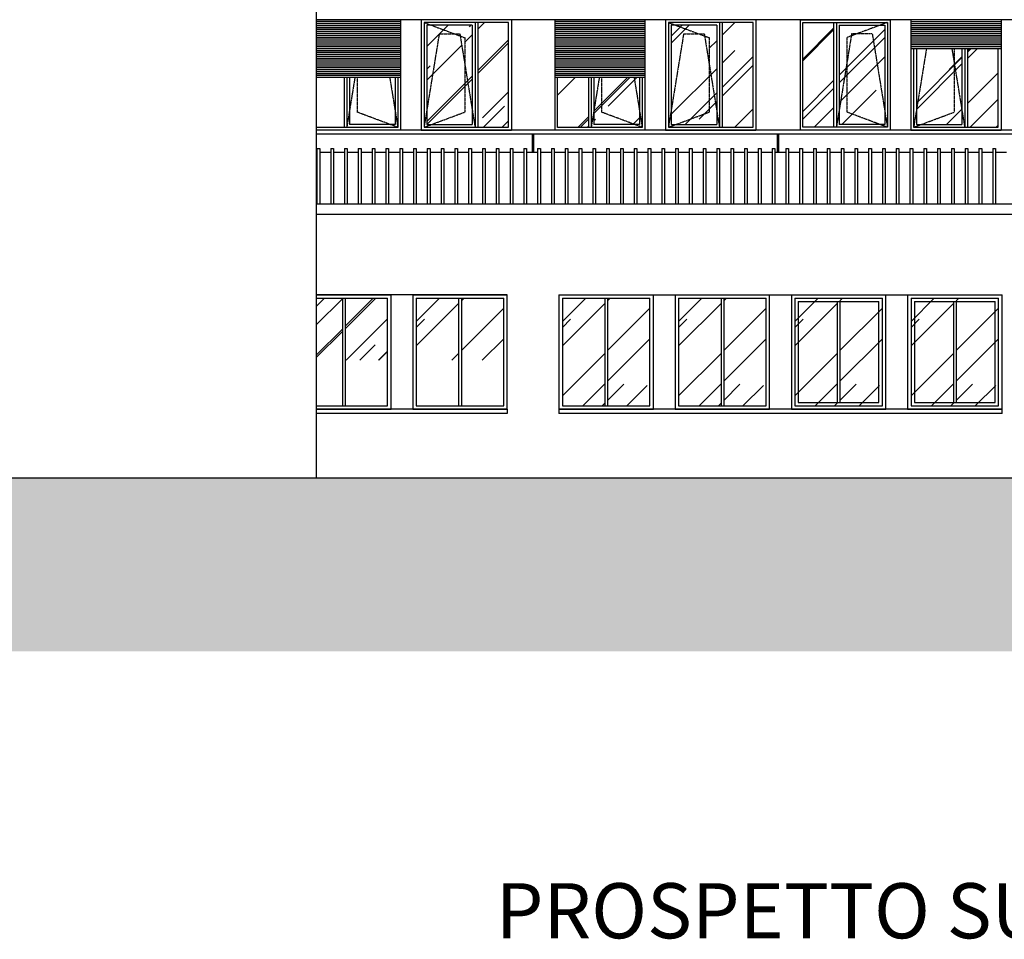
# Model space of a CAD drawing. Extents: x -80171 to -56486, y 16894 to 26591.
# Drawn here: x -71628 to -70200, y 22902 to 24236 of the extents above; entities that cross this region are included whole.
import ezdxf

# ---------------------------------------------------------------- set-up
doc = ezdxf.new("R2010")
doc.units = 0
doc.header["$MEASUREMENT"] = 0
doc.linetypes.add('LINEA6', pattern=[0.32, 0.2, -0.12])
doc.layers.get('0').update_dxf_attribs({"linetype": 'CONTINUOUS'})
for name, color, linetype in [('BANCALE', 2, 'CONTINUOUS'), ('DAVANZALE', 2, 'CONTINUOUS'), ('INFISSI', 1, 'CONTINUOUS'), ('INFISSO', 1, 'CONTINUOUS'), ('pannelli_ca', 2, 'CONTINUOUS'), ('PROFILI', 1, 'CONTINUOUS'), ('PROIEZIONI', 1, 'CONTINUOUS'), ('retini aree vetrate', 8, 'CONTINUOUS'), ('TAPPARELLE', 8, 'CONTINUOUS'), ('VANO_INFISSI', 2, 'CONTINUOUS'), ('VERSO APERTURA', 8, 'LINEA6'), ('vista', 2, 'CONTINUOUS')]:
    doc.layers.add(name, color=color, linetype=linetype)
doc.styles.add('ARIAL', font='ARIAL.TTF')

# ---------------------------------------------------------------- blocks, each defined once
blk = doc.blocks.new('A$C400B4589')
at = {"layer": 'PROIEZIONI'}
for p, q in [((-4371, -1597, -200), (-4367, -1597, -200)), ((-4351, -1597, -200), (-4347, -1597, -200)), ((-4331, -1597, -200), (-4327, -1597, -200)), ((-4311, -1597, -200), (-4307, -1597, -200)), ((-4291, -1597, -200), (-4287, -1597, -200)), ((-4271, -1597, -200), (-4267, -1597, -200)), ((-4251, -1597, -200), (-4247, -1597, -200)), ((-4231, -1597, -200), (-4227, -1597, -200)), ((-4211, -1597, -200), (-4207, -1597, -200)), ((-4191, -1597, -200), (-4187, -1597, -200)), ((-4171, -1597, -200), (-4167, -1597, -200)), ((-4151, -1597, -200), (-4147, -1597, -200)), ((-4131, -1597, -200), (-4127, -1597, -200)), ((-4111, -1597, -200), (-4107, -1597, -200)), ((-4091, -1597, -200), (-4087, -1597, -200)), ((-4071, -1597, -200), (-4067, -1597, -200)), ((-4051, -1597, -200), (-4047, -1597, -200)), ((-4031, -1597, -200), (-4027, -1597, -200)), ((-4011, -1597, -200), (-4007, -1597, -200)), ((-3991, -1597, -200), (-3987, -1597, -200)), ((-3971, -1597, -200), (-3967, -1597, -200)), ((-3951, -1597, -200), (-3947, -1597, -200)), ((-3931, -1597, -200), (-3927, -1597, -200)), ((-3911, -1597, -200), (-3907, -1597, -200)), ((-3891, -1597, -200), (-3887, -1597, -200)), ((-3871, -1597, -200), (-3867, -1597, -200)), ((-3851, -1597, -200), (-3847, -1597, -200)), ((-3831, -1597, -200), (-3827, -1597, -200)), ((-3811, -1597, -200), (-3807, -1597, -200)), ((-3791, -1597, -200), (-3787, -1597, -200)), ((-3771, -1597, -200), (-3767, -1597, -200)), ((-3751, -1597, -200), (-3747, -1597, -200)), ((-3731, -1597, -200), (-3727, -1597, -200)), ((-3711, -1597, -200), (-3707, -1597, -200)), ((-3691, -1597, -200), (-3687, -1597, -200)), ((-3671, -1597, -200), (-3667, -1597, -200)), ((-3651, -1597, -200), (-3647, -1597, -200)), ((-3631, -1597, -200), (-3627, -1597, -200)), ((-3611, -1597, -200), (-3607, -1597, -200)), ((-3591, -1597, -200), (-3587, -1597, -200)), ((-3571, -1597, -200), (-3567, -1597, -200)), ((-3551, -1597, -200), (-3547, -1597, -200)), ((-3531, -1597, -200), (-3527, -1597, -200)), ((-3511, -1597, -200), (-3507, -1597, -200)), ((-3491, -1597, -200), (-3487, -1597, -200)), ((-3471, -1597, -200), (-3467, -1597, -200)), ((-3451, -1597, -200), (-3447, -1597, -200)), ((-3431, -1597, -200), (-3427, -1597, -200)), ((-3411, -1597, -200), (-3407, -1597, -200)), ((-3391, -1597, -200), (-3387, -1597, -200)), ((-4371, -1602, -40.5), (-4372, -1602)), ((-4367, -1602, -200), (-4351, -1602, -200)), ((-4347, -1602, -200), (-4331, -1602, -200)), ((-4327, -1602, -200), (-4311, -1602, -200)), ((-4307, -1602, -200), (-4291, -1602, -200)), ((-4287, -1602, -200), (-4271, -1602, -200)), ((-4267, -1602, -200), (-4251, -1602, -200)), ((-4247, -1602, -200), (-4231, -1602, -200)), ((-4227, -1602, -200), (-4211, -1602, -200)), ((-4207, -1602, -200), (-4191, -1602, -200)), ((-4187, -1602, -200), (-4171, -1602, -200)), ((-4167, -1602, -200), (-4151, -1602, -200)), ((-4147, -1602, -200), (-4131, -1602, -200)), ((-4127, -1602, -200), (-4111, -1602, -200)), ((-4107, -1602, -200), (-4091, -1602, -200)), ((-4087, -1602, -200), (-4071, -1602, -200)), ((-4067, -1602, -200), (-4051, -1602, -200)), ((-4047, -1602, -200), (-4031, -1602, -200)), ((-4027, -1602, -200), (-4011, -1602, -200)), ((-4007, -1602, -200), (-3991, -1602, -200)), ((-3987, -1602, -200), (-3971, -1602, -200)), ((-3967, -1602, -200), (-3951, -1602, -200)), ((-3947, -1602, -200), (-3931, -1602, -200)), ((-3927, -1602, -200), (-3911, -1602, -200)), ((-3907, -1602, -200), (-3891, -1602, -200)), ((-3887, -1602, -200), (-3871, -1602, -200)), ((-3867, -1602, -200), (-3851, -1602, -200)), ((-3847, -1602, -200), (-3831, -1602, -200)), ((-3827, -1602, -200), (-3811, -1602, -200)), ((-3807, -1602, -200), (-3791, -1602, -200)), ((-3787, -1602, -200), (-3771, -1602, -200)), ((-3767, -1602, -200), (-3751, -1602, -200)), ((-3747, -1602, -200), (-3731, -1602, -200)), ((-3727, -1602, -200), (-3711, -1602, -200)), ((-3707, -1602, -200), (-3691, -1602, -200)), ((-3687, -1602, -200), (-3671, -1602, -200)), ((-3667, -1602, -200), (-3651, -1602, -200)), ((-3647, -1602, -200), (-3631, -1602, -200)), ((-3627, -1602, -200), (-3611, -1602, -200)), ((-3607, -1602, -200), (-3591, -1602, -200)), ((-3587, -1602, -200), (-3571, -1602, -200)), ((-3567, -1602, -200), (-3551, -1602, -200)), ((-3547, -1602, -200), (-3531, -1602, -200)), ((-3527, -1602, -200), (-3511, -1602, -200)), ((-3507, -1602, -200), (-3491, -1602, -200)), ((-3487, -1602, -200), (-3471, -1602, -200)), ((-3467, -1602, -200), (-3451, -1602, -200)), ((-3447, -1602, -200), (-3431, -1602, -200)), ((-3427, -1602, -200), (-3411, -1602, -200)), ((-3407, -1602, -200), (-3391, -1602, -200)), ((-3387, -1602, -200), (-3371, -1602, -200))]:
    blk.add_line(p, q, dxfattribs=at)

msp = doc.modelspace()

# ---------------------------------------------------------------- hatches: boundary and pattern name
h = msp.add_hatch()
h.set_pattern_fill('AR-SAND', color=256, scale=30, style=0)
h.set_pattern_definition([(37.5, (-79649.704, 2483.2), (-1.8898, 57.80471), [0, -45.6, 0, -51, 0, -48.75]), (7.5, (-79649.7, 2483.2), (53.0933, 84.66438), [0, -24.6, 0, -41.1, 0, -15.75]), (327.5, (-79686.604, 2483.2), (93.42426, 0.16977), [0, -15, 0, -54, 0, -70.5]), (317.5, (-79686.6, 2483.2), (90.1838, 26.33027), [0, -7.5, 0, -35.4, 0, -40.5])])
h.paths.add_polyline_path([(-68454.1, 23569.6), (-72881.8, 23569.6), (-72881.8, 23319.6), (-68454.1, 23319.6)])
at = {"layer": 'retini aree vetrate'}
h = msp.add_hatch(dxfattribs=at)
h.set_pattern_fill('AR-RROOF', color=256, scale=80, angle=45, style=0)
h.set_pattern_definition([(45, (-79743.4, 18545.15), (67.88225, 181.01934), [1200, -160, 400, -80]), (45, (-79696.44, 18648.67), (-131.8047, 18.6676), [240, -26.4, 480, -60]), (45, (-79763.196, 18621.516), (256.2555, 332.05734), [640, -112, 320, -80])])
h.paths.add_polyline_path([(-70988.9, 24211.9), (-70996.7, 24214.8), (-71019.4, 24214.8), (-71037.4, 24104.1), (-71037.4, 24083.5), (-71030.6, 24083.5), (-70982.4, 24101.5), (-70982.4, 24171.6)])
h.paths.add_polyline_path([(-71019.4, 24214.8), (-70996.7, 24214.8), (-71030.6, 24227.5), (-71037.4, 24227.5), (-71037.4, 24104.1)])
h.paths.add_polyline_path([(-70971.4, 24227.5), (-71030.6, 24227.5), (-70996.7, 24214.8), (-70989.4, 24214.8), (-70988.9, 24211.9), (-70982.4, 24209.5), (-70982.4, 24171.6), (-70971.4, 24104.1)])
h.paths.add_polyline_path([(-70971.4, 24104.1), (-70982.4, 24171.6), (-70982.4, 24101.5), (-71030.6, 24083.5), (-70971.4, 24083.5)])
h.paths.add_polyline_path([(-70918.7, 24231.5), (-70954.2, 24231.5), (-70963.4, 24222.3), (-70963.4, 24079.5), (-70918.7, 24079.5)])
h.paths.add_polyline_path([(-70954.2, 24231.5), (-70963.4, 24231.5), (-70963.4, 24222.3)], flags=16)
h.paths.add_polyline_path([(-70736.8, 24152.1), (-70784, 24152.1), (-70784, 24101.4), (-70735.7, 24083.4), (-70729, 24083.4), (-70729, 24104.1)])
h.paths.add_polyline_path([(-70784, 24152.1), (-70787.2, 24152.1), (-70795, 24104.1), (-70795, 24083.4), (-70735.7, 24083.4), (-70784, 24101.4)])
h.paths.add_polyline_path([(-70787.2, 24152.1), (-70795, 24152.1), (-70795, 24104.1)])
h.paths.add_polyline_path([(-70803, 24152.1), (-70847.7, 24152.1), (-70847.7, 24079.4), (-70803, 24079.4)])
h.paths.add_polyline_path([(-70729, 24152.1), (-70736.8, 24152.1), (-70729, 24104.1)])
h.paths.add_polyline_path([(-70628, 24171.6), (-70634.5, 24211.9), (-70642.3, 24214.8), (-70665, 24214.8), (-70683, 24104.1), (-70683, 24083.5), (-70676.2, 24083.5), (-70628, 24101.5)])
h.paths.add_polyline_path([(-70665, 24214.8), (-70642.3, 24214.8), (-70676.2, 24227.5), (-70683, 24227.5), (-70683, 24104.1)])
h.paths.add_polyline_path([(-70617, 24227.5), (-70676.2, 24227.5), (-70642.3, 24214.8), (-70635, 24214.8), (-70634.5, 24211.9), (-70628, 24209.5), (-70628, 24171.6), (-70617, 24104.1)])
h.paths.add_polyline_path([(-70617, 24104.1), (-70628, 24171.6), (-70628, 24101.5), (-70676.2, 24083.5), (-70617, 24083.5)])
h.paths.add_polyline_path([(-70564.3, 24231.5), (-70604, 24231.5), (-70609, 24226.5), (-70609, 24079.5), (-70567.4, 24079.5), (-70564.3, 24082.6)])
h.paths.add_polyline_path([(-70447.4, 24231.5), (-70492.1, 24231.5), (-70492.1, 24079.5), (-70447.4, 24079.5)])
h.paths.add_polyline_path([(-70391.4, 24214.8), (-70414, 24214.8), (-70421.8, 24211.9), (-70428.4, 24171.6), (-70428.4, 24101.5), (-70380.1, 24083.5), (-70373.4, 24083.5), (-70373.4, 24104.1)])
h.paths.add_polyline_path([(-70373.4, 24227.5), (-70380.1, 24227.5), (-70414, 24214.8), (-70391.4, 24214.8), (-70373.4, 24104.1)])
h.paths.add_polyline_path([(-70380.1, 24227.5), (-70439.4, 24227.5), (-70439.4, 24104.1), (-70428.4, 24171.6), (-70428.4, 24209.5), (-70421.8, 24211.9), (-70421.4, 24214.8), (-70414, 24214.8)])
h.paths.add_polyline_path([(-70421.8, 24211.9), (-70428.4, 24209.5), (-70428.4, 24171.6)], flags=16)
h.paths.add_polyline_path([(-70428.4, 24101.5), (-70428.4, 24171.6), (-70439.4, 24104.1), (-70439.4, 24083.5), (-70380.1, 24083.5)])
h.paths.add_polyline_path([(-70272.4, 24171.6), (-70276, 24193.8), (-70312.8, 24193.8), (-70327.4, 24104.1), (-70327.4, 24083.5), (-70320.6, 24083.5), (-70272.4, 24101.5)])
h.paths.add_polyline_path([(-70312.8, 24193.8), (-70327.4, 24193.8), (-70327.4, 24104.1)])
h.paths.add_polyline_path([(-70261.4, 24104.1), (-70272.4, 24171.6), (-70272.4, 24101.5), (-70320.6, 24083.5), (-70261.4, 24083.5)])
h.paths.add_polyline_path([(-70261.4, 24193.8), (-70272.4, 24193.8), (-70272.4, 24171.6), (-70261.4, 24104.1)])
h.paths.add_polyline_path([(-70272.4, 24193.8), (-70276, 24193.8), (-70272.4, 24171.6)])
h.paths.add_polyline_path([(-70208.7, 24193.8), (-70253.4, 24193.8), (-70253.4, 24079.5), (-70208.7, 24079.5)])
h.paths.add_polyline_path([(-69815.7, 24231.5), (-69860.4, 24231.5), (-69860.4, 24079.5), (-69817.4, 24079.5), (-69815.7, 24081.2)])
h.paths.add_polyline_path([(-69759.7, 24214.8), (-69782.3, 24214.8), (-69790.1, 24211.9), (-69796.7, 24171.6), (-69796.7, 24101.5), (-69748.4, 24083.5), (-69741.7, 24083.5), (-69741.7, 24104.1)])
h.paths.add_polyline_path([(-69741.7, 24227.5), (-69748.4, 24227.5), (-69782.3, 24214.8), (-69759.7, 24214.8), (-69741.7, 24104.1)])
h.paths.add_polyline_path([(-69748.4, 24227.5), (-69807.7, 24227.5), (-69807.7, 24104.1), (-69796.7, 24171.6), (-69796.7, 24209.5), (-69790.1, 24211.9), (-69789.7, 24214.8), (-69782.3, 24214.8)])
h.paths.add_polyline_path([(-69790.1, 24211.9), (-69796.7, 24209.5), (-69796.7, 24171.6)], flags=16)
h.paths.add_polyline_path([(-69796.7, 24101.5), (-69796.7, 24171.6), (-69807.7, 24104.1), (-69807.7, 24083.5), (-69748.4, 24083.5)])
h.paths.add_polyline_path([(-69640.7, 24152.1), (-69687.9, 24152.1), (-69695.7, 24104.1), (-69695.7, 24083.5), (-69688.9, 24083.5), (-69640.7, 24101.5)], flags=16)
h.paths.add_polyline_path([(-69687.9, 24152.1), (-69695.7, 24152.1), (-69695.7, 24104.1)], flags=0)
h.paths.add_polyline_path([(-69637.5, 24152.1), (-69640.7, 24152.1), (-69640.7, 24101.5), (-69699.7, 24079.5), (-69625.7, 24079.5)])
h.paths.add_polyline_path([(-69629.7, 24152.1), (-69637.5, 24152.1), (-69629.7, 24104.1)], flags=17)
h.paths.add_polyline_path([(-69577, 24152.1), (-69621.7, 24152.1), (-69621.7, 24079.5), (-69577, 24079.5)])
h = msp.add_hatch(dxfattribs=at)
h.set_pattern_fill('AR-RROOF,_O', color=256, scale=50, angle=45)
h.set_pattern_definition([(45, (-79654.106, 18545.15), (42.4264, 113.13708), [750, -100, 250, -50]), (45, (-79624.76, 18609.85), (-82.37794, 11.66726), [150, -16.5, 300, -37.5]), (45, (-79666.48, 18592.878), (160.15969, 207.53584), [400, -70, 200, -50])])
h.paths.add_polyline_path([(-71094.2, 23831.6), (-71155.7, 23831.6), (-71155.7, 23741.6), (-71094.2, 23741.6)])
h.paths.add_polyline_path([(-71159.7, 23831.6), (-71197.7, 23831.6), (-71197.7, 23741.6), (-71159.7, 23741.6)])
h = msp.add_hatch(dxfattribs=at)
h.set_pattern_fill('AR-RROOF,_O', color=256, scale=3, angle=45)
h.set_pattern_definition([(45, (-100316.98, -16135.01), (64.65784, 172.42092), [1143, -152.4, 381, -76.2]), (45, (-100272.26, -16036.41), (-125.54398, 17.7809), [228.6, -25.146, 457.2, -57.15]), (45, (-100335.84, -16062.27), (244.08336, 316.28462), [609.6, -106.68, 304.8, -76.2])])
h.paths.add_polyline_path([(-70987.2, 23831.6), (-70987.2, 23741.6), (-70925.7, 23741.6), (-70925.7, 23831.6)])
h.paths.add_polyline_path([(-71052.7, 23831.6), (-71052.7, 23741.6), (-70991.2, 23741.6), (-70991.2, 23831.6)])
h = msp.add_hatch(dxfattribs=at)
h.set_pattern_fill('AR-RROOF,_O', color=256, scale=3, angle=45)
h.set_pattern_definition([(45, (-100104.98, -16135.01), (64.65784, 172.42092), [1143, -152.4, 381, -76.2]), (45, (-100060.26, -16036.41), (-125.54398, 17.7809), [228.6, -25.146, 457.2, -57.15]), (45, (-100123.84, -16062.27), (244.08336, 316.28462), [609.6, -106.68, 304.8, -76.2])])
h.paths.add_polyline_path([(-70775.2, 23831.6), (-70775.2, 23675.5), (-70713.7, 23675.5), (-70713.7, 23831.6)])
h.paths.add_polyline_path([(-70840.7, 23831.6), (-70840.7, 23675.5), (-70779.2, 23675.5), (-70779.2, 23831.6)])
h = msp.add_hatch(dxfattribs=at)
h.set_pattern_fill('AR-RROOF,_O', color=256, scale=3, angle=45)
h.set_pattern_definition([(45, (-99936.48, -16135.01), (64.65784, 172.42092), [1143, -152.4, 381, -76.2]), (45, (-99891.76, -16036.41), (-125.54398, 17.7809), [228.6, -25.146, 457.2, -57.15]), (45, (-99955.34, -16062.27), (244.08336, 316.28462), [609.6, -106.68, 304.8, -76.2])])
h.paths.add_polyline_path([(-70606.7, 23831.6), (-70606.7, 23675.5), (-70545.2, 23675.5), (-70545.2, 23831.6)])
h.paths.add_polyline_path([(-70672.2, 23831.6), (-70672.2, 23675.5), (-70610.7, 23675.5), (-70610.7, 23831.6)])
h = msp.add_hatch(dxfattribs=at)
h.set_pattern_fill('AR-RROOF,_O', color=256, scale=3, angle=45)
h.set_pattern_definition([(45, (-99767.98, -16135.01), (64.65784, 172.42092), [1143, -152.4, 381, -76.2]), (45, (-99723.26, -16036.41), (-125.54398, 17.7809), [228.6, -25.146, 457.2, -57.15]), (45, (-99786.84, -16062.27), (244.08336, 316.28462), [609.6, -106.68, 304.8, -76.2])])
h.paths.add_polyline_path([(-70438.2, 23831.6), (-70438.2, 23675.5), (-70376.7, 23675.5), (-70376.7, 23831.6)])
h.paths.add_polyline_path([(-70503.7, 23831.6), (-70503.7, 23675.5), (-70442.2, 23675.5), (-70442.2, 23831.6)])
h = msp.add_hatch(dxfattribs=at)
h.set_pattern_fill('AR-RROOF,_O', color=256, scale=3, angle=45)
h.set_pattern_definition([(45, (-99599.48, -16135.01), (64.65784, 172.42092), [1143, -152.4, 381, -76.2]), (45, (-99554.76, -16036.41), (-125.54398, 17.7809), [228.6, -25.146, 457.2, -57.15]), (45, (-99618.34, -16062.27), (244.08336, 316.28462), [609.6, -106.68, 304.8, -76.2])])
h.paths.add_polyline_path([(-70269.7, 23831.6), (-70269.7, 23675.5), (-70208.2, 23675.5), (-70208.2, 23831.6)])
h.paths.add_polyline_path([(-70335.2, 23831.6), (-70335.2, 23675.5), (-70273.7, 23675.5), (-70273.7, 23831.6)])

# ---------------------------------------------------------------- linework, layer by layer
at = {"layer": 'BANCALE'}
for p, q in [((-69532.7, 24075.5), (-71048.3, 24075.5)), ((-71048.3, 23836.6), (-70920.7, 23836.6)), ((-70845.7, 23836.6), (-70203.2, 23836.6)), ((-70920.7, 23670.5), (-71197.7, 23670.5)), ((-70920.7, 23664.5), (-71197.7, 23664.5)), ((-70920.7, 23670.5), (-71048.3, 23670.5)), ((-70920.7, 23670.5), (-70920.7, 23664.5)), ((-70203.2, 23670.5), (-70845.7, 23670.5)), ((-70845.7, 23670.5), (-70845.7, 23664.5)), ((-70203.2, 23664.5), (-70845.7, 23664.5)), ((-70203.2, 23664.5), (-70203.2, 23670.5))]:
    msp.add_line(p, q, dxfattribs=at)
at = {"layer": 'DAVANZALE'}
for p, q in [((-69532.7, 24075.5), (-71197.7, 24075.5)), ((-69532.7, 24069.5), (-71197.7, 24069.5))]:
    msp.add_line(p, q, dxfattribs=at)
at = {"layer": 'INFISSI'}
for p, q in [((-71197.7, 24235.4), (-71075.4, 24235.4)), ((-71075.4, 24235.4), (-71197.7, 24235.4)), ((-71075.4, 24235.4), (-71075.4, 24075.4)), ((-71045.4, 24235.5), (-71045.4, 24075.5)), ((-70914.7, 24235.5), (-71045.4, 24235.5)), ((-71041.4, 24231.5), (-71041.4, 24079.5)), ((-70914.7, 24235.5), (-70914.7, 24075.5)), ((-70851.7, 24235.4), (-70851.7, 24075.4)), ((-70851.7, 24235.4), (-70721, 24235.4)), ((-70721, 24235.4), (-70721, 24075.4)), ((-70691, 24235.5), (-70691, 24075.5)), ((-70560.3, 24235.5), (-70691, 24235.5)), ((-70687, 24231.5), (-70687, 24079.5)), ((-70560.3, 24235.5), (-70560.3, 24075.5)), ((-70496.1, 24235.5), (-70496.1, 24075.5)), ((-70496.1, 24235.5), (-70365.4, 24235.5)), ((-70369.4, 24231.5), (-70369.4, 24079.5)), ((-70365.4, 24235.5), (-70365.4, 24075.5)), ((-70335.4, 24235.5), (-70335.4, 24075.5)), ((-70204.7, 24235.5), (-70335.4, 24235.5)), ((-70204.7, 24235.5), (-70204.7, 24075.5)), ((-70331.4, 24193.8), (-70331.4, 24079.5)), ((-71079.4, 24152.1), (-71079.4, 24079.4)), ((-70725, 24152.1), (-70725, 24079.4)), ((-71075.4, 24075.4), (-71197.7, 24075.4)), ((-71045.4, 24075.5), (-70914.7, 24075.5)), ((-70721, 24075.4), (-70851.7, 24075.4)), ((-70691, 24075.5), (-70560.3, 24075.5)), ((-70365.4, 24075.5), (-70496.1, 24075.5)), ((-70335.4, 24075.5), (-70204.7, 24075.5)), ((-71197.7, 23968.6, -200), (-69516.7, 23968.6, -200)), ((-71048.3, 23968.6, -200), (-69516.7, 23968.6, -200)), ((-71197.7, 23953.6, -200), (-69516.7, 23953.6, -200)), ((-71048.3, 23953.6, -200), (-69516.7, 23953.6, -200)), ((-71197.7, 23836.6), (-71089.2, 23836.6)), ((-70920.7, 23836.6), (-71197.7, 23836.6)), ((-71089.2, 23670.5), (-71089.2, 23836.6)), ((-71057.7, 23836.6), (-70920.7, 23836.6)), ((-71057.7, 23836.6), (-71057.7, 23670.5)), ((-70920.7, 23670.5), (-70920.7, 23836.6)), ((-70845.7, 23836.6), (-70845.7, 23670.5)), ((-70845.7, 23836.6), (-70708.7, 23836.6)), ((-70708.7, 23670.5), (-70708.7, 23836.6)), ((-70677.2, 23836.6), (-70677.2, 23670.5)), ((-70677.2, 23836.6), (-70540.2, 23836.6)), ((-70540.2, 23670.5), (-70540.2, 23836.6)), ((-70508.7, 23836.6), (-70508.7, 23670.5)), ((-70508.7, 23836.6), (-70371.7, 23836.6)), ((-70371.7, 23670.5), (-70371.7, 23836.6)), ((-70340.2, 23836.6), (-70340.2, 23670.5)), ((-70340.2, 23836.6), (-70203.2, 23836.6)), ((-70203.2, 23670.5), (-70203.2, 23836.6)), ((-71197.7, 23670.5), (-71089.2, 23670.5)), ((-71057.7, 23670.5), (-70920.7, 23670.5)), ((-70845.7, 23670.5), (-70708.7, 23670.5)), ((-70677.2, 23670.5), (-70540.2, 23670.5)), ((-70508.7, 23670.5), (-70371.7, 23670.5)), ((-70340.2, 23670.5), (-70203.2, 23670.5))]:
    msp.add_line(p, q, dxfattribs=at)
at = {"layer": 'INFISSO'}
for p, q in [((-71149.2, 24235.4), (-71197.7, 24235.4)), ((-71149.2, 24235.4), (-71075.4, 24235.4)), ((-70918.7, 24231.5), (-71041.4, 24231.5)), ((-70967.4, 24231.5), (-71041.4, 24231.5)), ((-71041.4, 24231.5), (-71041.4, 24079.5)), ((-70967.4, 24231.5), (-70967.4, 24079.5)), ((-70963.4, 24231.5), (-70963.4, 24079.5)), ((-70918.7, 24079.5), (-70918.7, 24231.5)), ((-70564.3, 24231.5), (-70687, 24231.5)), ((-70613, 24231.5), (-70687, 24231.5)), ((-70687, 24231.5), (-70687, 24079.5)), ((-70613, 24231.5), (-70613, 24079.5)), ((-70609, 24231.5), (-70609, 24079.5)), ((-70564.3, 24079.5), (-70564.3, 24231.5)), ((-70492.1, 24079.5), (-70492.1, 24231.5)), ((-70492.1, 24231.5), (-70369.4, 24231.5)), ((-70447.4, 24231.5), (-70447.4, 24079.5)), ((-70443.4, 24231.5), (-70443.4, 24079.5)), ((-70443.4, 24231.5), (-70369.4, 24231.5)), ((-70369.4, 24231.5), (-70369.4, 24079.5)), ((-71037.4, 24227.5), (-71037.4, 24083.5)), ((-70971.4, 24227.5), (-71037.4, 24227.5)), ((-70971.4, 24227.5), (-70971.4, 24083.5)), ((-70683, 24227.5), (-70683, 24083.5)), ((-70617, 24227.5), (-70683, 24227.5)), ((-70617, 24227.5), (-70617, 24083.5)), ((-70439.4, 24227.5), (-70439.4, 24083.5)), ((-70439.4, 24227.5), (-70373.4, 24227.5)), ((-70373.4, 24227.5), (-70373.4, 24083.5)), ((-70331.4, 24193.8), (-70331.4, 24079.5)), ((-70327.4, 24193.8), (-70327.4, 24083.5)), ((-70261.4, 24193.8), (-70261.4, 24083.5)), ((-70257.4, 24193.8), (-70257.4, 24079.5)), ((-70253.4, 24193.8), (-70253.4, 24079.5)), ((-70208.7, 24079.5), (-70208.7, 24193.8)), ((-71157.4, 24152.1), (-71157.4, 24079.4)), ((-71153.4, 24152.1), (-71153.4, 24079.4)), ((-71149.4, 24152.1), (-71149.4, 24083.4)), ((-71083.4, 24152.1), (-71083.4, 24083.4)), ((-71079.4, 24152.1), (-71079.4, 24079.4)), ((-70847.7, 24079.4), (-70847.7, 24152.1)), ((-70803, 24152.1), (-70803, 24079.4)), ((-70799, 24152.1), (-70799, 24079.4)), ((-70795, 24152.1), (-70795, 24083.4)), ((-70729, 24152.1), (-70729, 24083.4)), ((-70725, 24152.1), (-70725, 24079.4)), ((-71079.4, 24079.4), (-71197.7, 24079.4)), ((-71079.4, 24079.4), (-71153.4, 24079.4)), ((-71083.4, 24083.4), (-71149.4, 24083.4)), ((-71041.4, 24079.5), (-70918.7, 24079.5)), ((-71041.4, 24079.5), (-70967.4, 24079.5)), ((-71037.4, 24083.5), (-70971.4, 24083.5)), ((-70725, 24079.4), (-70847.7, 24079.4)), ((-70725, 24079.4), (-70799, 24079.4)), ((-70729, 24083.4), (-70795, 24083.4)), ((-70687, 24079.5), (-70564.3, 24079.5)), ((-70687, 24079.5), (-70613, 24079.5)), ((-70683, 24083.5), (-70617, 24083.5)), ((-70369.4, 24079.5), (-70492.1, 24079.5)), ((-70369.4, 24079.5), (-70443.4, 24079.5)), ((-70373.4, 24083.5), (-70439.4, 24083.5)), ((-70331.4, 24079.5), (-70208.7, 24079.5)), ((-70331.4, 24079.5), (-70257.4, 24079.5)), ((-70327.4, 24083.5), (-70261.4, 24083.5)), ((-71197.7, 23831.6), (-71094.2, 23831.6)), ((-71094.2, 23675.5), (-71094.2, 23831.6)), ((-71052.7, 23831.6), (-70925.7, 23831.6)), ((-71052.7, 23831.6), (-71052.7, 23675.5)), ((-70925.7, 23675.5), (-70925.7, 23831.6)), ((-70840.7, 23831.6), (-70713.7, 23831.6)), ((-70840.7, 23831.6), (-70840.7, 23675.5)), ((-70713.7, 23675.5), (-70713.7, 23831.6)), ((-70672.2, 23831.6), (-70545.2, 23831.6)), ((-70672.2, 23831.6), (-70672.2, 23675.5)), ((-70545.2, 23675.5), (-70545.2, 23831.6)), ((-70503.7, 23831.6), (-70376.7, 23831.6)), ((-70503.7, 23831.6), (-70503.7, 23675.5)), ((-70376.7, 23675.5), (-70376.7, 23831.6)), ((-70335.2, 23831.6), (-70208.2, 23831.6)), ((-70335.2, 23831.6), (-70335.2, 23675.5)), ((-70208.2, 23675.5), (-70208.2, 23831.6)), ((-70498.7, 23826.6), (-70381.7, 23826.6)), ((-70498.7, 23826.6), (-70498.7, 23680.5)), ((-70381.7, 23680.5), (-70381.7, 23826.6)), ((-70330.2, 23826.6), (-70213.2, 23826.6)), ((-70330.2, 23826.6), (-70330.2, 23680.5)), ((-70213.2, 23680.5), (-70213.2, 23826.6)), ((-71197.7, 23675.5), (-71094.2, 23675.5)), ((-71052.7, 23675.5), (-70925.7, 23675.5)), ((-70840.7, 23675.5), (-70713.7, 23675.5)), ((-70672.2, 23675.5), (-70545.2, 23675.5)), ((-70503.7, 23675.5), (-70376.7, 23675.5)), ((-70498.7, 23680.5), (-70381.7, 23680.5)), ((-70335.2, 23675.5), (-70208.2, 23675.5)), ((-70330.2, 23680.5), (-70213.2, 23680.5))]:
    msp.add_line(p, q, dxfattribs=at)
for points in [[(-71159.7, 23831.6), (-71159.7, 23675.5)], [(-71155.7, 23831.6), (-71155.7, 23675.5)], [(-70991.2, 23831.6), (-70991.2, 23675.5)], [(-70987.2, 23831.6), (-70987.2, 23675.5)], [(-70779.2, 23831.6), (-70779.2, 23675.5)], [(-70775.2, 23831.6), (-70775.2, 23675.5)], [(-70610.7, 23831.6), (-70610.7, 23675.5)], [(-70606.7, 23831.6), (-70606.7, 23675.5)], [(-70442.2, 23826.6), (-70442.2, 23680.5)], [(-70438.2, 23826.6), (-70438.2, 23680.5)], [(-70273.7, 23826.6), (-70273.7, 23680.5)], [(-70269.7, 23826.6), (-70269.7, 23680.5)]]:
    msp.add_lwpolyline(points, dxfattribs=at)
at = {"layer": 'pannelli_ca', "color": 1}
for p, q in [((-70884.2, 24043.6, -200), (-70884.2, 24069.5, -200)), ((-70882.2, 24043.6, -200), (-70882.2, 24069.5, -200)), ((-70529.2, 24069.5, -200), (-70529.2, 24043.6, -200)), ((-70527.2, 24069.5, -200), (-70527.2, 24043.6, -200))]:
    msp.add_line(p, q, dxfattribs=at)
at = {"layer": 'PROFILI', "color": 3, "linetype": 'Continuous', "ltscale": 3}
msp.add_line((-66773.6, 23570.6), (-79733, 23570.6), dxfattribs=at)
at = {"layer": 'PROIEZIONI'}
for p, q in [((-71196.7, 24048.6, -200), (-71192.7, 24048.6, -200)), ((-71196.7, 24048.6, -200), (-71196.7, 23968.6, -200)), ((-71192.7, 24048.6, -200), (-71192.7, 23968.6, -200)), ((-71176.7, 24048.6, -200), (-71172.7, 24048.6, -200)), ((-71176.7, 24048.6, -200), (-71176.7, 23968.6, -200)), ((-71172.7, 24048.6, -200), (-71172.7, 23968.6, -200)), ((-71156.7, 24048.6, -200), (-71152.7, 24048.6, -200)), ((-71156.7, 24048.6, -200), (-71156.7, 23968.6, -200)), ((-71152.7, 24048.6, -200), (-71152.7, 23968.6, -200)), ((-71136.7, 24048.6, -200), (-71132.7, 24048.6, -200)), ((-71136.7, 24048.6, -200), (-71136.7, 23968.6, -200)), ((-71132.7, 24048.6, -200), (-71132.7, 23968.6, -200)), ((-71116.7, 24048.6, -200), (-71112.7, 24048.6, -200)), ((-71116.7, 24048.6, -200), (-71116.7, 23968.6, -200)), ((-71112.7, 24048.6, -200), (-71112.7, 23968.6, -200)), ((-71096.7, 24048.6, -200), (-71092.7, 24048.6, -200)), ((-71096.7, 24048.6, -200), (-71096.7, 23968.6, -200)), ((-71092.7, 24048.6, -200), (-71092.7, 23968.6, -200)), ((-71076.7, 24048.6, -200), (-71072.7, 24048.6, -200)), ((-71076.7, 24048.6, -200), (-71076.7, 23968.6, -200)), ((-71072.7, 24048.6, -200), (-71072.7, 23968.6, -200)), ((-71056.7, 24048.6, -200), (-71052.7, 24048.6, -200)), ((-71056.7, 24048.6, -200), (-71056.7, 23968.6, -200)), ((-71052.7, 24048.6, -200), (-71052.7, 23968.6, -200)), ((-71036.7, 24048.6, -200), (-71032.7, 24048.6, -200)), ((-71036.7, 24048.6, -200), (-71036.7, 23968.6, -200)), ((-71032.7, 24048.6, -200), (-71032.7, 23968.6, -200)), ((-71016.7, 24048.6, -200), (-71012.7, 24048.6, -200)), ((-71016.7, 24048.6, -200), (-71016.7, 23968.6, -200)), ((-71012.7, 24048.6, -200), (-71012.7, 23968.6, -200)), ((-70996.7, 24048.6, -200), (-70992.7, 24048.6, -200)), ((-70996.7, 24048.6, -200), (-70996.7, 23968.6, -200)), ((-70992.7, 24048.6, -200), (-70992.7, 23968.6, -200)), ((-70976.7, 24048.6, -200), (-70972.7, 24048.6, -200)), ((-70976.7, 24048.6, -200), (-70976.7, 23968.6, -200)), ((-70972.7, 24048.6, -200), (-70972.7, 23968.6, -200)), ((-70956.7, 24048.6, -200), (-70952.7, 24048.6, -200)), ((-70956.7, 24048.6, -200), (-70956.7, 23968.6, -200)), ((-70952.7, 24048.6, -200), (-70952.7, 23968.6, -200)), ((-70936.7, 24048.6, -200), (-70932.7, 24048.6, -200)), ((-70936.7, 24048.6, -200), (-70936.7, 23968.6, -200)), ((-70932.7, 24048.6, -200), (-70932.7, 23968.6, -200)), ((-70916.7, 24048.6, -200), (-70912.7, 24048.6, -200)), ((-70916.7, 24048.6, -200), (-70916.7, 23968.6, -200)), ((-70912.7, 24048.6, -200), (-70912.7, 23968.6, -200)), ((-70896.7, 24048.6, -200), (-70892.7, 24048.6, -200)), ((-70896.7, 24048.6, -200), (-70896.7, 23968.6, -200)), ((-70892.7, 24048.6, -200), (-70892.7, 23968.6, -200)), ((-70876.7, 24048.6, -200), (-70872.7, 24048.6, -200)), ((-70876.7, 24048.6, -200), (-70876.7, 23968.6, -200)), ((-70872.7, 24048.6, -200), (-70872.7, 23968.6, -200)), ((-70856.7, 24048.6, -200), (-70852.7, 24048.6, -200)), ((-70856.7, 24048.6, -200), (-70856.7, 23968.6, -200)), ((-70852.7, 24048.6, -200), (-70852.7, 23968.6, -200)), ((-70836.7, 24048.6, -200), (-70832.7, 24048.6, -200)), ((-70836.7, 24048.6, -200), (-70836.7, 23968.6, -200)), ((-70832.7, 24048.6, -200), (-70832.7, 23968.6, -200)), ((-70816.7, 24048.6, -200), (-70812.7, 24048.6, -200)), ((-70816.7, 24048.6, -200), (-70816.7, 23968.6, -200)), ((-70812.7, 24048.6, -200), (-70812.7, 23968.6, -200)), ((-70796.7, 24048.6, -200), (-70792.7, 24048.6, -200)), ((-70796.7, 24048.6, -200), (-70796.7, 23968.6, -200)), ((-70792.7, 24048.6, -200), (-70792.7, 23968.6, -200)), ((-70776.7, 24048.6, -200), (-70772.7, 24048.6, -200)), ((-70776.7, 24048.6, -200), (-70776.7, 23968.6, -200)), ((-70772.7, 24048.6, -200), (-70772.7, 23968.6, -200)), ((-70756.7, 24048.6, -200), (-70752.7, 24048.6, -200)), ((-70756.7, 24048.6, -200), (-70756.7, 23968.6, -200)), ((-70752.7, 24048.6, -200), (-70752.7, 23968.6, -200)), ((-70736.7, 24048.6, -200), (-70732.7, 24048.6, -200)), ((-70736.7, 24048.6, -200), (-70736.7, 23968.6, -200)), ((-70732.7, 24048.6, -200), (-70732.7, 23968.6, -200)), ((-70716.7, 24048.6, -200), (-70712.7, 24048.6, -200)), ((-70716.7, 24048.6, -200), (-70716.7, 23968.6, -200)), ((-70712.7, 24048.6, -200), (-70712.7, 23968.6, -200)), ((-70696.7, 24048.6, -200), (-70692.7, 24048.6, -200)), ((-70696.7, 24048.6, -200), (-70696.7, 23968.6, -200)), ((-70692.7, 24048.6, -200), (-70692.7, 23968.6, -200)), ((-70676.7, 24048.6, -200), (-70672.7, 24048.6, -200)), ((-70676.7, 24048.6, -200), (-70676.7, 23968.6, -200)), ((-70672.7, 24048.6, -200), (-70672.7, 23968.6, -200)), ((-70656.7, 24048.6, -200), (-70652.7, 24048.6, -200)), ((-70656.7, 24048.6, -200), (-70656.7, 23968.6, -200)), ((-70652.7, 24048.6, -200), (-70652.7, 23968.6, -200)), ((-70636.7, 24048.6, -200), (-70632.7, 24048.6, -200)), ((-70636.7, 24048.6, -200), (-70636.7, 23968.6, -200)), ((-70632.7, 24048.6, -200), (-70632.7, 23968.6, -200)), ((-70616.7, 24048.6, -200), (-70612.7, 24048.6, -200)), ((-70616.7, 24048.6, -200), (-70616.7, 23968.6, -200)), ((-70612.7, 24048.6, -200), (-70612.7, 23968.6, -200)), ((-70596.7, 24048.6, -200), (-70592.7, 24048.6, -200)), ((-70596.7, 24048.6, -200), (-70596.7, 23968.6, -200)), ((-70592.7, 24048.6, -200), (-70592.7, 23968.6, -200)), ((-70576.7, 24048.6, -200), (-70572.7, 24048.6, -200)), ((-70576.7, 24048.6, -200), (-70576.7, 23968.6, -200)), ((-70572.7, 24048.6, -200), (-70572.7, 23968.6, -200)), ((-70556.7, 24048.6, -200), (-70552.7, 24048.6, -200)), ((-70556.7, 24048.6, -200), (-70556.7, 23968.6, -200)), ((-70552.7, 24048.6, -200), (-70552.7, 23968.6, -200)), ((-70536.7, 24048.6, -200), (-70532.7, 24048.6, -200)), ((-70536.7, 24048.6, -200), (-70536.7, 23968.6, -200)), ((-70532.7, 24048.6, -200), (-70532.7, 23968.6, -200)), ((-70516.7, 24048.6, -200), (-70512.7, 24048.6, -200)), ((-70516.7, 24048.6, -200), (-70516.7, 23968.6, -200)), ((-70512.7, 24048.6, -200), (-70512.7, 23968.6, -200)), ((-70496.7, 24048.6, -200), (-70492.7, 24048.6, -200)), ((-70496.7, 24048.6, -200), (-70496.7, 23968.6, -200)), ((-70492.7, 24048.6, -200), (-70492.7, 23968.6, -200)), ((-70476.7, 24048.6, -200), (-70472.7, 24048.6, -200)), ((-70476.7, 24048.6, -200), (-70476.7, 23968.6, -200)), ((-70472.7, 24048.6, -200), (-70472.7, 23968.6, -200)), ((-70456.7, 24048.6, -200), (-70452.7, 24048.6, -200)), ((-70456.7, 24048.6, -200), (-70456.7, 23968.6, -200)), ((-70452.7, 24048.6, -200), (-70452.7, 23968.6, -200)), ((-70436.7, 24048.6, -200), (-70432.7, 24048.6, -200)), ((-70436.7, 24048.6, -200), (-70436.7, 23968.6, -200)), ((-70432.7, 24048.6, -200), (-70432.7, 23968.6, -200)), ((-70416.7, 24048.6, -200), (-70412.7, 24048.6, -200)), ((-70416.7, 24048.6, -200), (-70416.7, 23968.6, -200)), ((-70412.7, 24048.6, -200), (-70412.7, 23968.6, -200)), ((-70396.7, 24048.6, -200), (-70392.7, 24048.6, -200)), ((-70396.7, 24048.6, -200), (-70396.7, 23968.6, -200)), ((-70392.7, 24048.6, -200), (-70392.7, 23968.6, -200)), ((-70376.7, 24048.6, -200), (-70372.7, 24048.6, -200)), ((-70376.7, 24048.6, -200), (-70376.7, 23968.6, -200)), ((-70372.7, 24048.6, -200), (-70372.7, 23968.6, -200)), ((-70356.7, 24048.6, -200), (-70352.7, 24048.6, -200)), ((-70356.7, 24048.6, -200), (-70356.7, 23968.6, -200)), ((-70352.7, 24048.6, -200), (-70352.7, 23968.6, -200)), ((-70336.7, 24048.6, -200), (-70332.7, 24048.6, -200)), ((-70336.7, 24048.6, -200), (-70336.7, 23968.6, -200)), ((-70332.7, 24048.6, -200), (-70332.7, 23968.6, -200)), ((-70316.7, 24048.6, -200), (-70312.7, 24048.6, -200)), ((-70316.7, 24048.6, -200), (-70316.7, 23968.6, -200)), ((-70312.7, 24048.6, -200), (-70312.7, 23968.6, -200)), ((-70296.7, 24048.6, -200), (-70292.7, 24048.6, -200)), ((-70296.7, 24048.6, -200), (-70296.7, 23968.6, -200)), ((-70292.7, 24048.6, -200), (-70292.7, 23968.6, -200)), ((-70276.7, 24048.6, -200), (-70272.7, 24048.6, -200)), ((-70276.7, 24048.6, -200), (-70276.7, 23968.6, -200)), ((-70272.7, 24048.6, -200), (-70272.7, 23968.6, -200)), ((-70256.7, 24048.6, -200), (-70252.7, 24048.6, -200)), ((-70256.7, 24048.6, -200), (-70256.7, 23968.6, -200)), ((-70252.7, 24048.6, -200), (-70252.7, 23968.6, -200)), ((-70236.7, 24048.6, -200), (-70232.7, 24048.6, -200)), ((-70236.7, 24048.6, -200), (-70236.7, 23968.6, -200)), ((-70232.7, 24048.6, -200), (-70232.7, 23968.6, -200)), ((-70216.7, 24048.6, -200), (-70212.7, 24048.6, -200)), ((-70216.7, 24048.6, -200), (-70216.7, 23968.6, -200)), ((-70212.7, 24048.6, -200), (-70212.7, 23968.6, -200)), ((-71196.7, 24043.6, -40.5), (-71197.7, 24043.6)), ((-71192.7, 24043.6, -200), (-71176.7, 24043.6, -200)), ((-71172.7, 24043.6, -200), (-71156.7, 24043.6, -200)), ((-71152.7, 24043.6, -200), (-71136.7, 24043.6, -200)), ((-71132.7, 24043.6, -200), (-71116.7, 24043.6, -200)), ((-71112.7, 24043.6, -200), (-71096.7, 24043.6, -200)), ((-71092.7, 24043.6, -200), (-71076.7, 24043.6, -200)), ((-71072.7, 24043.6, -200), (-71056.7, 24043.6, -200)), ((-71052.7, 24043.6, -200), (-71036.7, 24043.6, -200)), ((-71032.7, 24043.6, -200), (-71016.7, 24043.6, -200)), ((-71016.7, 24043.6, -200), (-71016.7, 23968.6, -200)), ((-71012.7, 24043.6, -200), (-70996.7, 24043.6, -200)), ((-70992.7, 24043.6, -200), (-70976.7, 24043.6, -200)), ((-70976.7, 24043.6, -200), (-70976.7, 23968.6, -200)), ((-70972.7, 24043.6, -200), (-70956.7, 24043.6, -200)), ((-70956.7, 24043.6, -200), (-70956.7, 23968.6, -200)), ((-70952.7, 24043.6, -200), (-70936.7, 24043.6, -200)), ((-70932.7, 24043.6, -200), (-70916.7, 24043.6, -200)), ((-70916.7, 24043.6, -200), (-70916.7, 23968.6, -200)), ((-70912.7, 24043.6, -200), (-70896.7, 24043.6, -200)), ((-70896.7, 24043.6, -200), (-70896.7, 23968.6, -200)), ((-70892.7, 24043.6, -200), (-70876.7, 24043.6, -200)), ((-70872.7, 24043.6, -200), (-70856.7, 24043.6, -200)), ((-70856.7, 24043.6, -200), (-70856.7, 23968.6, -200)), ((-70852.7, 24043.6, -200), (-70836.7, 24043.6, -200)), ((-70836.7, 24043.6, -200), (-70836.7, 23968.6, -200)), ((-70832.7, 24043.6, -200), (-70816.7, 24043.6, -200)), ((-70812.7, 24043.6, -200), (-70796.7, 24043.6, -200)), ((-70796.7, 24043.6, -200), (-70796.7, 23968.6, -200)), ((-70792.7, 24043.6, -200), (-70776.7, 24043.6, -200)), ((-70772.7, 24043.6, -200), (-70756.7, 24043.6, -200)), ((-70756.7, 24043.6, -200), (-70756.7, 23968.6, -200)), ((-70752.7, 24043.6, -200), (-70736.7, 24043.6, -200)), ((-70736.7, 24043.6, -200), (-70736.7, 23968.6, -200)), ((-70732.7, 24043.6, -200), (-70716.7, 24043.6, -200)), ((-70712.7, 24043.6, -200), (-70696.7, 24043.6, -200)), ((-70696.7, 24043.6, -200), (-70696.7, 23968.6, -200)), ((-70692.7, 24043.6, -200), (-70676.7, 24043.6, -200)), ((-70676.7, 24043.6, -200), (-70676.7, 23968.6, -200)), ((-70672.7, 24043.6, -200), (-70656.7, 24043.6, -200)), ((-70652.7, 24043.6, -200), (-70636.7, 24043.6, -200)), ((-70636.7, 24043.6, -200), (-70636.7, 23968.6, -200)), ((-70632.7, 24043.6, -200), (-70616.7, 24043.6, -200)), ((-70616.7, 24043.6, -200), (-70616.7, 23968.6, -200)), ((-70612.7, 24043.6, -200), (-70596.7, 24043.6, -200)), ((-70592.7, 24043.6, -200), (-70576.7, 24043.6, -200)), ((-70576.7, 24043.6, -200), (-70576.7, 23968.6, -200)), ((-70572.7, 24043.6, -200), (-70556.7, 24043.6, -200)), ((-70556.7, 24043.6, -200), (-70556.7, 23968.6, -200)), ((-70552.7, 24043.6, -200), (-70536.7, 24043.6, -200)), ((-70532.7, 24043.6, -200), (-70516.7, 24043.6, -200)), ((-70512.7, 24043.6, -200), (-70496.7, 24043.6, -200)), ((-70492.7, 24043.6, -200), (-70476.7, 24043.6, -200)), ((-70472.7, 24043.6, -200), (-70456.7, 24043.6, -200)), ((-70456.7, 24043.6, -200), (-70456.7, 23968.6, -200)), ((-70452.7, 24043.6, -200), (-70436.7, 24043.6, -200)), ((-70436.7, 24043.6, -200), (-70436.7, 23968.6, -200)), ((-70432.7, 24043.6, -200), (-70416.7, 24043.6, -200)), ((-70412.7, 24043.6, -200), (-70396.7, 24043.6, -200)), ((-70392.7, 24043.6, -200), (-70376.7, 24043.6, -200)), ((-70376.7, 24043.6, -200), (-70376.7, 23968.6, -200)), ((-70372.7, 24043.6, -200), (-70356.7, 24043.6, -200)), ((-70356.7, 24043.6, -200), (-70356.7, 23968.6, -200)), ((-70352.7, 24043.6, -200), (-70336.7, 24043.6, -200)), ((-70332.7, 24043.6, -200), (-70316.7, 24043.6, -200)), ((-70312.7, 24043.6, -200), (-70296.7, 24043.6, -200)), ((-70292.7, 24043.6, -200), (-70276.7, 24043.6, -200)), ((-70272.7, 24043.6, -200), (-70256.7, 24043.6, -200)), ((-70256.7, 24043.6, -200), (-70256.7, 23968.6, -200)), ((-70252.7, 24043.6, -200), (-70236.7, 24043.6, -200)), ((-70236.7, 24043.6, -200), (-70236.7, 23968.6, -200)), ((-70232.7, 24043.6, -200), (-70216.7, 24043.6, -200)), ((-70212.7, 24043.6, -200), (-70196.7, 24043.6, -200))]:
    msp.add_line(p, q, dxfattribs=at)
at = {"layer": 'TAPPARELLE'}
for p, q in [((-71197.7, 24232.7), (-71075.4, 24232.7)), ((-71197.7, 24229.9), (-71075.4, 24229.9)), ((-70851.7, 24232.7), (-70721, 24232.7)), ((-70851.7, 24229.9), (-70721, 24229.9)), ((-70335.4, 24232.7), (-70204.7, 24232.7)), ((-70335.4, 24229.9), (-70204.7, 24229.9)), ((-71197.7, 24227.1), (-71075.4, 24227.1)), ((-71197.7, 24224.3), (-71075.4, 24224.3)), ((-71197.7, 24221.6), (-71075.4, 24221.6)), ((-71197.7, 24218.8), (-71075.4, 24218.8)), ((-71197.7, 24216), (-71075.4, 24216)), ((-70851.7, 24227.1), (-70721, 24227.1)), ((-70851.7, 24224.3), (-70721, 24224.3)), ((-70851.7, 24221.6), (-70721, 24221.6)), ((-70851.7, 24218.8), (-70721, 24218.8)), ((-70851.7, 24216), (-70721, 24216)), ((-70335.4, 24227.2), (-70204.7, 24227.2)), ((-70335.4, 24224.4), (-70204.7, 24224.4)), ((-70335.4, 24221.6), (-70204.7, 24221.6)), ((-70335.4, 24218.8), (-70204.7, 24218.8)), ((-70335.4, 24216.1), (-70204.7, 24216.1)), ((-71197.7, 24213.2), (-71075.4, 24213.2)), ((-71197.7, 24210.4), (-71075.4, 24210.4)), ((-71197.7, 24207.7), (-71075.4, 24207.7)), ((-71197.7, 24204.9), (-71075.4, 24204.9)), ((-71197.7, 24202.1), (-71075.4, 24202.1)), ((-70851.7, 24213.2), (-70721, 24213.2)), ((-70851.7, 24210.4), (-70721, 24210.4)), ((-70851.7, 24207.7), (-70721, 24207.7)), ((-70851.7, 24204.9), (-70721, 24204.9)), ((-70851.7, 24202.1), (-70721, 24202.1)), ((-70335.4, 24213.3), (-70204.7, 24213.3)), ((-70335.4, 24210.5), (-70204.7, 24210.5)), ((-70335.4, 24207.7), (-70204.7, 24207.7)), ((-70335.4, 24204.9), (-70204.7, 24204.9)), ((-70335.4, 24202.2), (-70204.7, 24202.2)), ((-71197.7, 24199.3), (-71075.4, 24199.3)), ((-71197.7, 24196.6), (-71075.4, 24196.6)), ((-71197.7, 24193.8), (-71075.4, 24193.8)), ((-71197.7, 24191), (-71075.4, 24191)), ((-71197.7, 24188.2), (-71075.4, 24188.2)), ((-70851.7, 24199.3), (-70721, 24199.3)), ((-70851.7, 24196.6), (-70721, 24196.6)), ((-70851.7, 24193.8), (-70721, 24193.8)), ((-70851.7, 24191), (-70721, 24191)), ((-70851.7, 24188.2), (-70721, 24188.2)), ((-70335.4, 24199.4), (-70204.7, 24199.4)), ((-70335.4, 24196.6), (-70204.7, 24196.6)), ((-70335.4, 24193.8), (-70204.7, 24193.8)), ((-71197.7, 24185.4), (-71075.4, 24185.4)), ((-71197.7, 24182.7), (-71075.4, 24182.7)), ((-71197.7, 24179.9), (-71075.4, 24179.9)), ((-71197.7, 24177.1), (-71075.4, 24177.1)), ((-71197.7, 24174.3), (-71075.4, 24174.3)), ((-70851.7, 24185.4), (-70721, 24185.4)), ((-70851.7, 24182.7), (-70721, 24182.7)), ((-70851.7, 24179.9), (-70721, 24179.9)), ((-70851.7, 24177.1), (-70721, 24177.1)), ((-70851.7, 24174.3), (-70721, 24174.3)), ((-71197.7, 24171.6), (-71075.4, 24171.6)), ((-71197.7, 24168.8), (-71075.4, 24168.8)), ((-71197.7, 24166), (-71075.4, 24166)), ((-71197.7, 24163.2), (-71075.4, 24163.2)), ((-71197.7, 24160.4), (-71075.4, 24160.4)), ((-70851.7, 24171.6), (-70721, 24171.6)), ((-70851.7, 24168.8), (-70721, 24168.8)), ((-70851.7, 24166), (-70721, 24166)), ((-70851.7, 24163.2), (-70721, 24163.2)), ((-70851.7, 24160.4), (-70721, 24160.4)), ((-71197.7, 24157.7), (-71075.4, 24157.7)), ((-71197.7, 24154.9), (-71075.4, 24154.9)), ((-71197.7, 24152.1), (-71075.4, 24152.1)), ((-70851.7, 24157.7), (-70721, 24157.7)), ((-70851.7, 24154.9), (-70721, 24154.9)), ((-70851.7, 24152.1), (-70721, 24152.1))]:
    msp.add_line(p, q, dxfattribs=at)
at = {"layer": 'VANO_INFISSI', "color": 2}
msp.add_line((-69532.7, 24235.5), (-71197.7, 24235.5), dxfattribs=at)
at = {"layer": 'VERSO APERTURA', "linetype": 'LINEA6', "ltscale": 0.4}
for p, q in [((-71041.4, 24231.5), (-70982.4, 24209.5)), ((-70687, 24231.5), (-70628, 24209.5)), ((-70369.4, 24231.5), (-70428.4, 24209.5)), ((-71019.4, 24214.8), (-71041.4, 24079.5)), ((-71019.4, 24214.8), (-70989.4, 24214.8)), ((-70989.4, 24214.8), (-70967.4, 24079.5)), ((-70982.4, 24209.5), (-70982.4, 24101.5)), ((-70665, 24214.8), (-70687, 24079.5)), ((-70665, 24214.8), (-70635, 24214.8)), ((-70635, 24214.8), (-70613, 24079.5)), ((-70628, 24209.5), (-70628, 24101.5)), ((-70421.4, 24214.8), (-70443.4, 24079.5)), ((-70428.4, 24209.5), (-70428.4, 24101.5)), ((-70391.4, 24214.8), (-70421.4, 24214.8)), ((-70391.4, 24214.8), (-70369.4, 24079.5)), ((-70312.8, 24193.8), (-70331.4, 24079.5)), ((-70276, 24193.8), (-70257.4, 24079.5)), ((-70272.4, 24193.8), (-70272.4, 24101.5)), ((-71141.6, 24152.1), (-71153.4, 24079.4)), ((-71138.4, 24152.1), (-71138.4, 24101.4)), ((-71091.2, 24152.1), (-71079.4, 24079.4)), ((-70787.2, 24152.1), (-70799, 24079.4)), ((-70784, 24152.1), (-70784, 24101.4)), ((-70736.8, 24152.1), (-70725, 24079.4)), ((-71079.4, 24079.4), (-71138.4, 24101.4)), ((-71041.4, 24079.5), (-70982.4, 24101.5)), ((-70725, 24079.4), (-70784, 24101.4)), ((-70687, 24079.5), (-70628, 24101.5)), ((-70369.4, 24079.5), (-70428.4, 24101.5)), ((-70331.4, 24079.5), (-70272.4, 24101.5))]:
    msp.add_line(p, q, dxfattribs=at)
at = {"layer": 'vista'}
msp.add_lwpolyline([(-71197.7, 25185.4), (-71197.7, 23570.6)], dxfattribs=at)
msp.add_lwpolyline([(-71197.7, 25185.4), (-71197.7, 23570.6)], dxfattribs=at)

# ---------------------------------------------------------------- block references
at = {"layer": 'PROIEZIONI'}
msp.add_blockref('A$C400B4589', (-66825.7, 25645.6), dxfattribs=at)

# ---------------------------------------------------------------- texts
at = {"color": 12, "style": 'ARIAL'}
msp.add_text('PROSPETTO SUD-OVEST', height=80, dxfattribs=at).set_placement((-70937.3, 22903.1))

doc.saveas('drawing.dxf')
